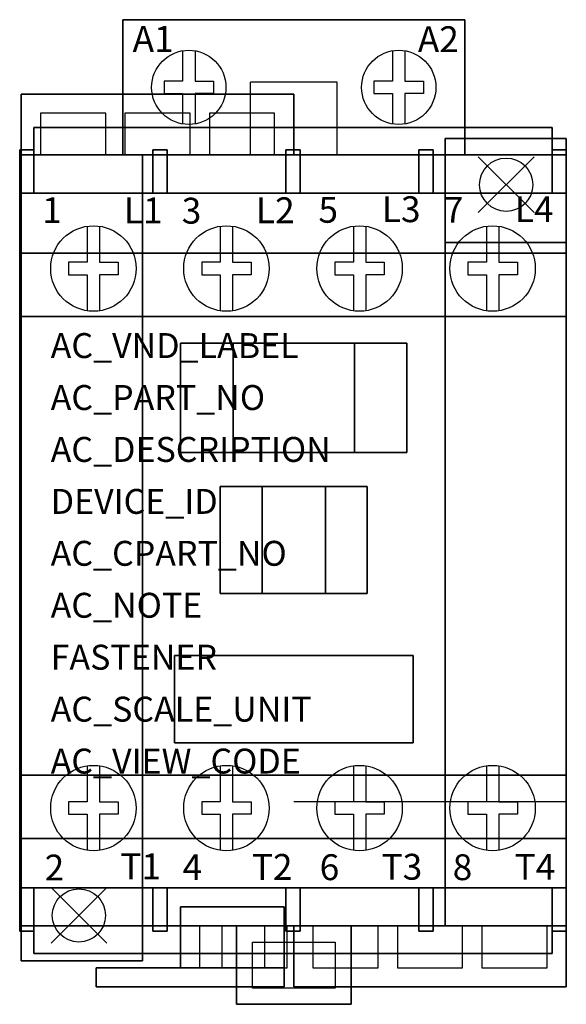
# Model space of a CAD drawing. Extents: x 0 to 1.77, y -2.22 to 0.96.
import ezdxf

# ---------------------------------------------------------------- set-up
doc = ezdxf.new("R2010")
doc.units = 0
doc.header["$MEASUREMENT"] = 0
doc.header["$PDMODE"] = 3
doc.header["$PDSIZE"] = 0.09
doc.layers.get('0').update_dxf_attribs({"linetype": 'CONTINUOUS'})
doc.layers.add('ATTRIBUTES', color=7, linetype='CONTINUOUS')
doc.layers.add('DIMS-MTG-HOLES', color=1, linetype='CONTINUOUS')

msp = doc.modelspace()

# ---------------------------------------------------------------- linework, layer by layer
for p, q in [((0.7047, 0.9585, 3.1664), (0.3877, 0.9585, 3.1664)), ((0.3877, 0.9585, 3.3664), (0.3877, 0.9585, 3.1664)), ((0.7047, 0.9585, 3.3664), (0.3877, 0.9585, 3.3664)), ((0.7047, 0.9585, 3.3664), (0.7047, 0.9585, 3.1664)), ((1.0657, 0.9585, 3.3664), (1.0657, 0.9585, 3.1664)), ((1.0657, 0.9585, 3.3664), (1.3827, 0.9585, 3.3664)), ((1.0657, 0.9585, 3.1664), (1.3827, 0.9585, 3.1664)), ((1.3827, 0.9585, 3.3664), (1.3827, 0.9585, 3.1664)), ((0.7452, 0.5215, 3.5874), (0.7452, 0.7565, 3.5874)), ((1.0252, 0.7565, 3.5874), (0.7452, 0.7565, 3.5874)), ((1.0252, 0.5215, 3.5874), (1.0252, 0.7565, 3.5874)), ((0.0672, 0.5215, 0.8555), (0.2779, 0.5215, 0.8555)), ((0.3399, 0.5215, 0.8555), (0.5505, 0.5215, 0.8555)), ((0.6125, 0.5215, 0.8555), (0.8232, 0.5215, 0.8555)), ((0.0462, 0.3985, 4.1734), (0.4299, 0.3985, 4.1734)), ((0.4759, 0.3985, 4.1734), (0.8597, 0.3985, 4.1734)), ((0.9057, 0.3985, 4.1734), (1.2894, 0.3985, 4.1734)), ((1.3355, 0.3985, 4.1734), (1.7192, 0.3985, 4.1734)), ((1.7652, -0.6295, 0.517), (1.7652, -0.8515, 0.517)), ((1.7652, -0.6295, 0.517), (1.7652, -0.6295, 0.187)), ((0, -0.8065, 3.4059), (0, -0.6405, 3.4059)), ((0, -0.8065, 3.5959), (0, -0.6405, 3.5959)), ((1.7652, -0.8065, 3.4059), (1.7652, -0.6405, 3.4059)), ((1.7654, -0.8065, 3.4059), (1.7654, -0.6405, 3.4059)), ((1.7654, -0.8065, 3.5959), (1.7654, -0.6405, 3.5959)), ((1.7652, -0.8515, 0.517), (1.7652, -0.8515, 0.187)), ((1.7652, -1.5675), (0.8852, -1.5675)), ((1.7652, -1.5675, 0.187), (1.7652, -1.5675)), ((0.0462, -1.8455, 4.1734), (0.4299, -1.8455, 4.1734)), ((0.4759, -1.8455, 4.1734), (0.8597, -1.8455, 4.1734)), ((0.9057, -1.8455, 4.1734), (1.2894, -1.8455, 4.1734)), ((1.3355, -1.8455, 4.1734), (1.7192, -1.8455, 4.1734)), ((0.6529, -1.9685), (0.8636, -1.9685)), ((0.6529, -1.9685, 0.187), (0.8636, -1.9685, 0.187)), ((1.1579, -1.9685, 0.8555), (0.9472, -1.9685, 0.8555)), ((1.4305, -1.9685, 0.8555), (1.2199, -1.9685, 0.8555)), ((1.7032, -1.9685, 0.8555), (1.4925, -1.9685, 0.8555))]:
    msp.add_line(p, q)
at = {"extrusion": (-1, 0, 0)}
for p, q in [((0.0002, 0.3985, 4.6094), (0.0002, 0.3985, 3.5874)), ((0.0002, 0.3985, 4.6094), (0.0002, -1.8455, 4.6094)), ((0.0002, -1.8455, 4.6094), (0.0002, -1.8455, 3.5874))]:
    msp.add_line(p, q, dxfattribs=at)
for points, elevation in [([(0.5262, 0.8583), (0.5262, 0.76), (0.4662, 0.76), (0.4662, 0.72), (0.5262, 0.72), (0.5262, 0.6217)], 3.5874), ([(0.5662, 0.8583), (0.5662, 0.76), (0.6262, 0.76), (0.6262, 0.72), (0.5662, 0.72), (0.5662, 0.6217)], 3.5874), ([(1.2042, 0.8583), (1.2042, 0.76), (1.1442, 0.76), (1.1442, 0.72), (1.2042, 0.72), (1.2042, 0.6217)], 3.5874), ([(1.2442, 0.8583), (1.2442, 0.76), (1.3042, 0.76), (1.3042, 0.72), (1.2442, 0.72), (1.2442, 0.6217)], 3.5874), ([(0.0002, -1.8455), (0.0002, 0.3985)], 3.5874), ([(0.2181, 0.2915), (0.2181, 0.1749), (0.1581, 0.1749), (0.1581, 0.1349), (0.2181, 0.1349), (0.2181, 0.0184)], 4.6094), ([(0.2581, 0.2915), (0.2581, 0.1749), (0.3181, 0.1749), (0.3181, 0.1349), (0.2581, 0.1349), (0.2581, 0.0184)], 4.6094), ([(0.6478, 0.2915), (0.6478, 0.1749), (0.5878, 0.1749), (0.5878, 0.1349), (0.6478, 0.1349), (0.6478, 0.0184)], 4.6094), ([(0.6878, 0.2915), (0.6878, 0.1749), (0.7478, 0.1749), (0.7478, 0.1349), (0.6878, 0.1349), (0.6878, 0.0184)], 4.6094), ([(1.0776, 0.2915), (1.0776, 0.1749), (1.0176, 0.1749), (1.0176, 0.1349), (1.0776, 0.1349), (1.0776, 0.0184)], 4.6094), ([(1.1176, 0.2915), (1.1176, 0.1749), (1.1776, 0.1749), (1.1776, 0.1349), (1.1176, 0.1349), (1.1176, 0.0184)], 4.6094), ([(1.5073, 0.2915), (1.5073, 0.1749), (1.4473, 0.1749), (1.4473, 0.1349), (1.5073, 0.1349), (1.5073, 0.0184)], 4.6094), ([(1.5473, 0.2915), (1.5473, 0.1749), (1.6073, 0.1749), (1.6073, 0.1349), (1.5473, 0.1349), (1.5473, 0.0184)], 4.6094), ([(0.2181, -1.4513), (0.2181, -1.5679), (0.1581, -1.5679), (0.1581, -1.6079), (0.2181, -1.6079), (0.2181, -1.7244)], 4.6094), ([(0.2581, -1.4513), (0.2581, -1.5679), (0.3181, -1.5679), (0.3181, -1.6079), (0.2581, -1.6079), (0.2581, -1.7244)], 4.6094), ([(0.6478, -1.4513), (0.6478, -1.5679), (0.5878, -1.5679), (0.5878, -1.6079), (0.6478, -1.6079), (0.6478, -1.7244)], 4.6094), ([(0.6878, -1.4513), (0.6878, -1.5679), (0.7478, -1.5679), (0.7478, -1.6079), (0.6878, -1.6079), (0.6878, -1.7244)], 4.6094), ([(1.0776, -1.4513), (1.0776, -1.5679), (1.0176, -1.5679), (1.0176, -1.6079), (1.0776, -1.6079), (1.0776, -1.7244)], 4.6094), ([(1.1176, -1.4513), (1.1176, -1.5679), (1.1776, -1.5679), (1.1776, -1.6079), (1.1176, -1.6079), (1.1176, -1.7244)], 4.6094), ([(1.5073, -1.4513), (1.5073, -1.5679), (1.4473, -1.5679), (1.4473, -1.6079), (1.5073, -1.6079), (1.5073, -1.7244)], 4.6094), ([(1.5473, -1.4513), (1.5473, -1.5679), (1.6073, -1.5679), (1.6073, -1.6079), (1.5473, -1.6079), (1.5473, -1.7244)], 4.6094)]:
    msp.add_lwpolyline(points, dxfattribs=dict(elevation=elevation))
for elevation in [3.5894, 2.9154]:
    msp.add_lwpolyline([(0.7517, -2.0205), (1.0187, -2.0205), (1.0187, -2.1695), (0.7517, -2.1695)], close=True, dxfattribs=dict(elevation=elevation))
for points in [[(0.2779, 0.5215, 0.8555), (0.2779, 0.6565, 0.8555), (0.0672, 0.6565, 0.8555), (0.0672, 0.5215, 0.8555)], [(0.2779, 0.5215, 1.0425), (0.2779, 0.6565, 1.0425), (0.0672, 0.6565, 1.0425), (0.0672, 0.5215, 1.0425)], [(0.5505, 0.5215, 1.0425), (0.5505, 0.6565, 1.0425), (0.3399, 0.6565, 1.0425), (0.3399, 0.5215, 1.0425)], [(0.5505, 0.5215, 0.8555), (0.5505, 0.6565, 0.8555), (0.3399, 0.6565, 0.8555), (0.3399, 0.5215, 0.8555)], [(0.8232, 0.5215, 0.8555), (0.8232, 0.6565, 0.8555), (0.6125, 0.6565, 0.8555), (0.6125, 0.5215, 0.8555)], [(0.8232, 0.5215, 1.0425), (0.8232, 0.6565, 1.0425), (0.6125, 0.6565, 1.0425), (0.6125, 0.5215, 1.0425)], [(0.0052, 0.0265, 0.187), (0.0052, 0.0265, 1.057), (0.0052, -0.1285, 1.057), (0.0052, -0.1285, 0.187)], [(1.7652, 0.0265, 0.187), (1.7652, 0.0265, 1.057), (1.7652, -0.1285, 1.057), (1.7652, -0.1285, 0.187)], [(0, -0.6405, 3.1194), (0, -0.6405, 3.6924), (0, -0.8065, 3.6924), (0, -0.8065, 3.1194), (0, -0.6405, 3.1194)], [(1.7654, -0.6405, 3.1194), (1.7654, -0.6405, 3.6924), (1.7654, -0.8065, 3.6924), (1.7654, -0.8065, 3.1194), (1.7654, -0.6405, 3.1194)], [(0.0052, -1.3525, 0.187), (0.0052, -1.3525, 1.057), (0.0052, -1.5075, 1.057), (0.0052, -1.5075, 0.187)], [(1.7652, -1.3525, 0.187), (1.7652, -1.3525, 1.057), (1.7652, -1.5075, 1.057), (1.7652, -1.5075, 0.187)], [(0.5811, -1.9685, 0.187), (0.5811, -2.1035, 0.187), (0.7918, -2.1035, 0.187), (0.7918, -1.9685, 0.187)], [(0.6529, -1.9685, 0), (0.6529, -2.1035, 0), (0.8636, -2.1035, 0), (0.8636, -1.9685, 0)], [(0.9472, -1.9685, 1.0425), (0.9472, -2.1035, 1.0425), (1.1579, -2.1035, 1.0425), (1.1579, -1.9685, 1.0425)], [(0.9472, -1.9685, 0.8555), (0.9472, -2.1035, 0.8555), (1.1579, -2.1035, 0.8555), (1.1579, -1.9685, 0.8555)], [(1.2199, -1.9685, 1.0425), (1.2199, -2.1035, 1.0425), (1.4305, -2.1035, 1.0425), (1.4305, -1.9685, 1.0425)], [(1.2199, -1.9685, 0.8555), (1.2199, -2.1035, 0.8555), (1.4305, -2.1035, 0.8555), (1.4305, -1.9685, 0.8555)], [(1.4925, -1.9685, 1.0425), (1.4925, -2.1035, 1.0425), (1.7032, -2.1035, 1.0425), (1.7032, -1.9685, 1.0425)], [(1.4925, -1.9685, 0.8555), (1.4925, -2.1035, 0.8555), (1.7032, -2.1035, 0.8555), (1.7032, -1.9685, 0.8555)]]:
    msp.add_polyline3d(points)
at = {"linetype": 'Continuous'}
for points in [[(0.0002, -1.8455, 3.5874), (0.0002, 0.3985, 3.5874)], [(0.0002, 0.3985, 3.5874), (1.7652, 0.3985, 3.5874)], [(0.0002, 0.3985, 3.5874), (1.7652, 0.3985, 3.5874)], [(0.0002, 0.3985, 4.6094), (0.0002, 0.3985, 3.5874)], [(1.7652, 0.3985, 4.6094), (0.0002, 0.3985, 4.6094)], [(1.7652, 0.3985, 3.5874), (1.7652, -1.8455, 3.5874)], [(1.7652, 0.3985, 4.6094), (1.7652, 0.3985, 3.5874)], [(1.7652, 0.3985, 3.5874), (1.7652, -1.8455, 3.5874)], [(1.7652, 0.3985, 4.6094), (1.7652, 0.3985, 3.5874)], [(1.7652, -1.8455, 4.6094), (1.7652, 0.3985, 4.6094)], [(1.7652, -1.8455, 3.5874), (0.0002, -1.8455, 3.5874)], [(0.0002, -1.8455, 4.6094), (0.0002, -1.8455, 3.5874)], [(1.7652, -1.8455, 3.5874), (0.0002, -1.8455, 3.5874)], [(0.0002, -1.8455, 4.6094), (1.7652, -1.8455, 4.6094)], [(1.7652, -1.8455, 4.6094), (1.7652, -1.8455, 3.5874)], [(1.7652, -1.8455, 4.6094), (1.7652, -1.8455, 3.5874)]]:
    msp.add_polyline3d(points, dxfattribs=at)
for centre, radius in [((0.5462, 0.74, 3.5874), 0.12), ((1.2242, 0.74, 3.5874), 0.12), ((1.5712, 0.4255, 0.316), 0.086), ((1.5712, 0.4255), 0.086), ((0.2381, 0.1549, 4.6094), 0.138), ((0.6678, 0.1549, 4.6094), 0.138), ((1.0976, 0.1549, 4.6094), 0.138), ((1.5273, 0.1549, 4.6094), 0.138), ((0.2381, -1.5879, 4.6094), 0.138), ((0.6678, -1.5879, 4.6094), 0.138), ((1.0976, -1.5879, 4.6094), 0.138), ((1.5273, -1.5879, 4.6094), 0.138), ((0.1912, -1.9345, 0.316), 0.086), ((0.1912, -1.9345), 0.086)]:
    msp.add_circle(centre, radius)
for points in [[(0.0002, -1.8455, 3.5874), (0.0002, -1.8455, 3.5874), (0.0002, -1.8455, 3.5874), (0.0002, 0.3985, 3.5874)], [(0.0002, 0.3985, 3.5874), (0.0002, -1.8455, 3.5874), (1.7652, -1.8455, 3.5874), (1.7652, 0.3985, 3.5874)], [(1.7652, 0.3985, 4.6094), (1.7652, -1.8455, 4.6094), (0.0002, -1.8455, 4.6094), (0.0002, 0.3985, 4.6094)], [(1.7652, 0.3985, 4.6094), (1.7652, 0.3985, 4.6094), (0.0002, 0.3985, 4.6094)], [(1.7652, -1.8455, 3.5874), (1.7652, -1.8455, 3.5874), (0.0002, -1.8455, 3.5874)]]:
    msp.add_3dface(points)
at = {"layer": 'DIMS-MTG-HOLES'}
for p in [(1.5712, 0.4255), (0.1912, -1.9345)]:
    msp.add_point(p, dxfattribs=at)

# ---------------------------------------------------------------- texts
for s, height, p in [('A1', 0.08347, (0.3648, 0.8546, 3.5874)), ('A2', 0.08347, (1.2858, 0.8537, 3.5874)), ('1', 0.0835, (0.0726, 0.3016, 4.6094)), ('L1', 0.08347, (0.3364, 0.3008, 4.6094)), ('3', 0.0835, (0.5234, 0.2999, 4.6094)), ('L2', 0.08347, (0.763, 0.3013, 4.6094)), ('5', 0.0835, (0.9649, 0.3027, 4.6094)), ('L3', 0.08347, (1.1696, 0.3047, 4.6094)), ('7', 0.0835, (1.3701, 0.3027, 4.6094)), ('L4', 0.08347, (1.5993, 0.3047, 4.6094)), ('2', 0.0835, (0.0806, -1.8216, 4.6094)), ('T1', 0.08347, (0.325, -1.8175, 4.6094)), ('4', 0.0835, (0.526, -1.8204, 4.6094)), ('T2', 0.08347, (0.7497, -1.8196, 4.6094)), ('6', 0.0835, (0.9688, -1.8204, 4.6094)), ('T3', 0.08347, (1.1687, -1.819, 4.6094)), ('8', 0.0835, (1.3985, -1.8204, 4.6094)), ('T4', 0.08347, (1.5985, -1.819, 4.6094))]:
    msp.add_text(s, height=height).set_placement(p)
at = {"layer": 'ATTRIBUTES', "flags": 1}
for tag, p, s, height in [('AC_VND_LABEL', (0.1001, -0.1342), 'SPRECHER+SCHUH', 0.08052), ('AC_PART_NO', (0.1001, -0.302), 'CA7-09C, -12C, -16C, 23C-M_', 0.08052), ('AC_DESCRIPTION', (0.1001, -0.4697), 'IEC DC CONTACTOR; 23A; 4 Pole', 0.08052), ('DEVICE_ID', (0.1001, -0.6375), '', 0.0805), ('AC_CPART_NO', (0.1001, -0.8052), '', 0.0805), ('AC_NOTE', (0.1001, -0.973), '', 0.0805), ('FASTENER', (0.1001, -1.1407), '', 0.0805), ('AC_SCALE_UNIT', (0.1001, -1.3085), 'INCH', 0.08052), ('AC_VIEW_CODE', (0.1001, -1.4762), '0', 0.0805)]:
    msp.add_attdef(tag, p, s, height=height, dxfattribs=at)

# ---------------------------------------------------------------- meshes
mesh = msp.add_polymesh((6, 3))
for k, corner in enumerate([(0.3327, 0.9585, 3.5874), (0.3327, 0.9585, 2.9134), (0.3327, 0.9585, 2.9134), (1.4377, 0.9585, 3.5874), (1.4377, 0.9585, 2.9134), (1.4377, 0.9585, 2.9134), (1.4377, 0.5215, 3.5874), (1.4377, 0.5215, 2.9134), (1.4377, 0.9585, 2.9134), (0.3327, 0.5215, 3.5874), (0.3327, 0.5215, 2.9134), (0.3327, 0.9585, 2.9134), (0.3327, 0.5215, 3.5874), (0.3327, 0.5215, 3.5874), (0.3327, 0.9585, 3.5874), (1.4377, 0.5215, 3.5874), (1.4377, 0.5215, 3.5874), (1.4377, 0.9585, 3.5874)]):
    mesh.set_mesh_vertex(divmod(k, 3), corner)
mesh = msp.add_polymesh((6, 3))
for k, corner in enumerate([(0.0052, 0.7185, 1.0425), (0.0052, 0.7185, 0.8555), (0.0052, 0.7185, 0.8555), (0.8852, 0.7185, 1.0425), (0.8852, 0.7185, 0.8555), (0.8852, 0.7185, 0.8555), (0.8852, 0.5215, 1.0425), (0.8852, 0.5215, 0.8555), (0.8852, 0.7185, 0.8555), (0.0052, 0.5215, 1.0425), (0.0052, 0.5215, 0.8555), (0.0052, 0.7185, 0.8555), (0.0052, 0.5215, 1.0425), (0.0052, 0.5215, 1.0425), (0.0052, 0.7185, 1.0425), (0.8852, 0.5215, 1.0425), (0.8852, 0.5215, 1.0425), (0.8852, 0.7185, 1.0425)]):
    mesh.set_mesh_vertex(divmod(k, 3), corner)
mesh = msp.add_polymesh((6, 3))
for k, corner in enumerate([(1.7192, 0.6105, 3.8464), (1.7192, 0.6105, 3.5874), (1.7192, 0.6105, 3.5874), (0.0462, 0.6105, 3.8464), (0.0462, 0.6105, 3.5874), (0.0462, 0.6105, 3.5874), (0.0462, 0.3985, 3.8464), (0.0462, 0.3985, 3.5874), (0.0462, 0.6105, 3.5874), (1.7192, 0.3985, 3.8464), (1.7192, 0.3985, 3.5874), (1.7192, 0.6105, 3.5874), (1.7192, 0.3985, 3.8464), (1.7192, 0.3985, 3.8464), (1.7192, 0.6105, 3.8464), (0.0462, 0.3985, 3.8464), (0.0462, 0.3985, 3.8464), (0.0462, 0.6105, 3.8464)]):
    mesh.set_mesh_vertex(divmod(k, 3), corner)
mesh = msp.add_polymesh((6, 3))
for k, corner in enumerate([(1.7652, 0.2385, 0.316), (1.7652, 0.2385), (1.7652, 0.2385), (1.3742, 0.2385, 0.316), (1.3742, 0.2385), (1.3742, 0.2385), (1.3742, 0.5745, 0.316), (1.3742, 0.5745), (1.3742, 0.2385), (1.7652, 0.5745, 0.316), (1.7652, 0.5745), (1.7652, 0.2385), (1.7652, 0.5745, 0.316), (1.7652, 0.5745, 0.316), (1.7652, 0.2385, 0.316), (1.3742, 0.5745, 0.316), (1.3742, 0.5745, 0.316), (1.3742, 0.2385, 0.316)]):
    mesh.set_mesh_vertex(divmod(k, 3), corner)
mesh = msp.add_polymesh((6, 3))
for k, corner in enumerate([(0.0462, 0.5385, 4.4564), (0.0462, 0.5385, 3.5874), (0.0462, 0.5385, 3.5874), (0.0002, 0.5385, 4.4564), (0.0002, 0.5385, 3.5874), (0.0002, 0.5385, 3.5874), (0.0002, 0.3985, 4.4564), (0.0002, 0.3985, 3.5874), (0.0002, 0.5385, 3.5874), (0.0462, 0.3985, 4.4564), (0.0462, 0.3985, 3.5874), (0.0462, 0.5385, 3.5874), (0.0462, 0.3985, 4.4564), (0.0462, 0.3985, 4.4564), (0.0462, 0.5385, 4.4564), (0.0002, 0.3985, 4.4564), (0.0002, 0.3985, 4.4564), (0.0002, 0.5385, 4.4564)]):
    mesh.set_mesh_vertex(divmod(k, 3), corner)
mesh = msp.add_polymesh((6, 3))
for k, corner in enumerate([(1.7652, -1.9685, 3.5874), (1.7652, -1.9685, 1.318), (1.7652, -1.9685, 1.318), (0.0002, -1.9685, 3.5874), (0.0002, -1.9685, 1.318), (0.0002, -1.9685, 1.318), (0.0002, 0.5215, 3.5874), (0.0002, 0.5215, 1.318), (0.0002, -1.9685, 1.318), (1.7652, 0.5215, 3.5874), (1.7652, 0.5215, 1.318), (1.7652, -1.9685, 1.318), (1.7652, 0.5215, 3.5874), (1.7652, 0.5215, 3.5874), (1.7652, -1.9685, 3.5874), (0.0002, 0.5215, 3.5874), (0.0002, 0.5215, 3.5874), (0.0002, -1.9685, 3.5874)]):
    mesh.set_mesh_vertex(divmod(k, 3), corner)
mesh = msp.add_polymesh((6, 3))
for k, corner in enumerate([(0.3962, -1.6855, 1.318), (0.3962, -1.6855, 0.187), (0.3962, -1.6855, 0.187), (0.0052, -1.6855, 1.318), (0.0052, -1.6855, 0.187), (0.0052, -1.6855, 0.187), (0.0052, 0.5215, 1.318), (0.0052, 0.5215, 0.187), (0.0052, -1.6855, 0.187), (0.3962, 0.5215, 1.318), (0.3962, 0.5215, 0.187), (0.3962, -1.6855, 0.187), (0.3962, 0.5215, 1.318), (0.3962, 0.5215, 1.318), (0.3962, -1.6855, 1.318), (0.0052, 0.5215, 1.318), (0.0052, 0.5215, 1.318), (0.0052, -1.6855, 1.318)]):
    mesh.set_mesh_vertex(divmod(k, 3), corner)
mesh = msp.add_polymesh((6, 3))
for k, corner in enumerate([(1.3742, -1.9685, 1.318), (1.3742, -1.9685, 0.187), (1.3742, -1.9685, 0.187), (0.3962, -1.9685, 1.318), (0.3962, -1.9685, 0.187), (0.3962, -1.9685, 0.187), (0.3962, 0.5215, 1.318), (0.3962, 0.5215, 0.187), (0.3962, -1.9685, 0.187), (1.3742, 0.5215, 1.318), (1.3742, 0.5215, 0.187), (1.3742, -1.9685, 0.187), (1.3742, 0.5215, 1.318), (1.3742, 0.5215, 1.318), (1.3742, -1.9685, 1.318), (0.3962, 0.5215, 1.318), (0.3962, 0.5215, 1.318), (0.3962, -1.9685, 1.318)]):
    mesh.set_mesh_vertex(divmod(k, 3), corner)
mesh = msp.add_polymesh((6, 3))
for k, corner in enumerate([(0.4299, 0.5385, 4.4564), (0.4299, 0.5385, 3.8464), (0.4299, 0.5385, 3.8464), (0.4759, 0.5385, 4.4564), (0.4759, 0.5385, 3.8464), (0.4759, 0.5385, 3.8464), (0.4759, 0.3985, 4.4564), (0.4759, 0.3985, 3.8464), (0.4759, 0.5385, 3.8464), (0.4299, 0.3985, 4.4564), (0.4299, 0.3985, 3.8464), (0.4299, 0.5385, 3.8464), (0.4299, 0.3985, 4.4564), (0.4299, 0.3985, 4.4564), (0.4299, 0.5385, 4.4564), (0.4759, 0.3985, 4.4564), (0.4759, 0.3985, 4.4564), (0.4759, 0.5385, 4.4564)]):
    mesh.set_mesh_vertex(divmod(k, 3), corner)
mesh = msp.add_polymesh((6, 3))
for k, corner in enumerate([(0.9057, 0.5385, 4.4564), (0.9057, 0.5385, 3.8464), (0.9057, 0.5385, 3.8464), (0.8597, 0.5385, 4.4564), (0.8597, 0.5385, 3.8464), (0.8597, 0.5385, 3.8464), (0.8597, 0.3985, 4.4564), (0.8597, 0.3985, 3.8464), (0.8597, 0.5385, 3.8464), (0.9057, 0.3985, 4.4564), (0.9057, 0.3985, 3.8464), (0.9057, 0.5385, 3.8464), (0.9057, 0.3985, 4.4564), (0.9057, 0.3985, 4.4564), (0.9057, 0.5385, 4.4564), (0.8597, 0.3985, 4.4564), (0.8597, 0.3985, 4.4564), (0.8597, 0.5385, 4.4564)]):
    mesh.set_mesh_vertex(divmod(k, 3), corner)
mesh = msp.add_polymesh((6, 3))
for k, corner in enumerate([(1.3355, 0.5385, 4.4564), (1.3355, 0.5385, 3.8464), (1.3355, 0.5385, 3.8464), (1.2894, 0.5385, 4.4564), (1.2894, 0.5385, 3.8464), (1.2894, 0.5385, 3.8464), (1.2894, 0.3985, 4.4564), (1.2894, 0.3985, 3.8464), (1.2894, 0.5385, 3.8464), (1.3355, 0.3985, 4.4564), (1.3355, 0.3985, 3.8464), (1.3355, 0.5385, 3.8464), (1.3355, 0.3985, 4.4564), (1.3355, 0.3985, 4.4564), (1.3355, 0.5385, 4.4564), (1.2894, 0.3985, 4.4564), (1.2894, 0.3985, 4.4564), (1.2894, 0.5385, 4.4564)]):
    mesh.set_mesh_vertex(divmod(k, 3), corner)
mesh = msp.add_polymesh((6, 3))
for k, corner in enumerate([(1.7652, 0.5385, 4.4564), (1.7652, 0.5385, 3.5874), (1.7652, 0.5385, 3.5874), (1.7192, 0.5385, 4.4564), (1.7192, 0.5385, 3.5874), (1.7192, 0.5385, 3.5874), (1.7192, 0.3985, 4.4564), (1.7192, 0.3985, 3.5874), (1.7192, 0.5385, 3.5874), (1.7652, 0.3985, 4.4564), (1.7652, 0.3985, 3.5874), (1.7652, 0.5385, 3.5874), (1.7652, 0.3985, 4.4564), (1.7652, 0.3985, 4.4564), (1.7652, 0.5385, 4.4564), (1.7192, 0.3985, 4.4564), (1.7192, 0.3985, 4.4564), (1.7192, 0.5385, 4.4564)]):
    mesh.set_mesh_vertex(divmod(k, 3), corner)
mesh = msp.add_polymesh((6, 3))
for k, corner in enumerate([(1.7652, -1.8455, 4.6094), (1.7652, -1.8455, 3.5874), (1.7652, -1.8455, 3.5874), (0.0002, -1.8455, 4.6094), (0.0002, -1.8455, 3.5874), (0.0002, -1.8455, 3.5874), (0.0002, 0.3985, 4.6094), (0.0002, 0.3985, 3.5874), (0.0002, -1.8455, 3.5874), (1.7652, 0.3985, 4.6094), (1.7652, 0.3985, 3.5874), (1.7652, -1.8455, 3.5874), (1.7652, 0.3985, 4.6094), (1.7652, 0.3985, 4.6094), (1.7652, -1.8455, 4.6094), (0.0002, 0.3985, 4.6094), (0.0002, 0.3985, 4.6094), (0.0002, -1.8455, 4.6094)]):
    mesh.set_mesh_vertex(divmod(k, 3), corner)
mesh = msp.add_polymesh((6, 3))
for k, corner in enumerate([(1.7652, -1.9685, 1.318), (1.7652, -1.9685, 0.187), (1.7652, -1.9685, 0.187), (1.3742, -1.9685, 1.318), (1.3742, -1.9685, 0.187), (1.3742, -1.9685, 0.187), (1.3742, 0.2385, 1.318), (1.3742, 0.2385, 0.187), (1.3742, -1.9685, 0.187), (1.7652, 0.2385, 1.318), (1.7652, 0.2385, 0.187), (1.7652, -1.9685, 0.187), (1.7652, 0.2385, 1.318), (1.7652, 0.2385, 1.318), (1.7652, -1.9685, 1.318), (1.3742, 0.2385, 1.318), (1.3742, 0.2385, 1.318), (1.3742, -1.9685, 1.318)]):
    mesh.set_mesh_vertex(divmod(k, 3), corner)
mesh = msp.add_polymesh((6, 3))
for k, corner in enumerate([(1.7652, 0.2045, 0.187), (1.7652, 0.2045), (1.7652, 0.2045), (0.0052, 0.2045, 0.187), (0.0052, 0.2045), (0.0052, 0.2045), (0.0052, 0, 0.187), (0.0052, 0), (0.0052, 0.2045), (1.7652, 0, 0.187), (1.7652, 0), (1.7652, 0.2045), (1.7652, 0, 0.187), (1.7652, 0, 0.187), (1.7652, 0.2045, 0.187), (0.0052, 0, 0.187), (0.0052, 0, 0.187), (0.0052, 0.2045, 0.187)]):
    mesh.set_mesh_vertex(divmod(k, 3), corner)
mesh = msp.add_polymesh((6, 3))
for k, corner in enumerate([(1.2507, -0.4395, 4.6434), (1.2507, -0.4395, 4.6094), (1.2507, -0.4395, 4.6094), (0.5197, -0.4395, 4.6434), (0.5197, -0.4395, 4.6094), (0.5197, -0.4395, 4.6094), (0.5197, -0.0865, 4.6434), (0.5197, -0.0865, 4.6094), (0.5197, -0.4395, 4.6094), (1.2507, -0.0865, 4.6434), (1.2507, -0.0865, 4.6094), (1.2507, -0.4395, 4.6094), (1.2507, -0.0865, 4.6434), (1.2507, -0.0865, 4.6434), (1.2507, -0.4395, 4.6434), (0.5197, -0.0865, 4.6434), (0.5197, -0.0865, 4.6434), (0.5197, -0.4395, 4.6434)]):
    mesh.set_mesh_vertex(divmod(k, 3), corner)
mesh = msp.add_polymesh((6, 3))
for k, corner in enumerate([(0.6892, -0.4395, 4.8204), (0.6892, -0.4395, 4.6434), (0.6892, -0.4395, 4.6434), (0.5197, -0.4395, 4.8204), (0.5197, -0.4395, 4.6434), (0.5197, -0.4395, 4.6434), (0.5197, -0.0865, 4.8204), (0.5197, -0.0865, 4.6434), (0.5197, -0.4395, 4.6434), (0.6892, -0.0865, 4.8204), (0.6892, -0.0865, 4.6434), (0.6892, -0.4395, 4.6434), (0.6892, -0.0865, 4.8204), (0.6892, -0.0865, 4.8204), (0.6892, -0.4395, 4.8204), (0.5197, -0.0865, 4.8204), (0.5197, -0.0865, 4.8204), (0.5197, -0.4395, 4.8204)]):
    mesh.set_mesh_vertex(divmod(k, 3), corner)
mesh = msp.add_polymesh((6, 3))
for k, corner in enumerate([(1.2507, -0.4395, 4.8204), (1.2507, -0.4395, 4.6434), (1.2507, -0.4395, 4.6434), (1.0812, -0.4395, 4.8204), (1.0812, -0.4395, 4.6434), (1.0812, -0.4395, 4.6434), (1.0812, -0.0865, 4.8204), (1.0812, -0.0865, 4.6434), (1.0812, -0.4395, 4.6434), (1.2507, -0.0865, 4.8204), (1.2507, -0.0865, 4.6434), (1.2507, -0.4395, 4.6434), (1.2507, -0.0865, 4.8204), (1.2507, -0.0865, 4.8204), (1.2507, -0.4395, 4.8204), (1.0812, -0.0865, 4.8204), (1.0812, -0.0865, 4.8204), (1.0812, -0.4395, 4.8204)]):
    mesh.set_mesh_vertex(divmod(k, 3), corner)
mesh = msp.add_polymesh((6, 3))
for k, corner in enumerate([(0.7827, -0.8945, 4.8594), (0.7827, -0.8945, 4.6434), (0.7827, -0.8945, 4.6434), (0.6477, -0.8945, 4.8594), (0.6477, -0.8945, 4.6434), (0.6477, -0.8945, 4.6434), (0.6477, -0.5495, 4.8594), (0.6477, -0.5495, 4.6434), (0.6477, -0.8945, 4.6434), (0.7827, -0.5495, 4.8594), (0.7827, -0.5495, 4.6434), (0.7827, -0.8945, 4.6434), (0.7827, -0.5495, 4.8594), (0.7827, -0.5495, 4.8594), (0.7827, -0.8945, 4.8594), (0.6477, -0.5495, 4.8594), (0.6477, -0.5495, 4.8594), (0.6477, -0.8945, 4.8594)]):
    mesh.set_mesh_vertex(divmod(k, 3), corner)
mesh = msp.add_polymesh((6, 3))
for k, corner in enumerate([(1.1227, -0.8945, 4.6434), (1.1227, -0.8945, 4.6094), (1.1227, -0.8945, 4.6094), (0.6477, -0.8945, 4.6434), (0.6477, -0.8945, 4.6094), (0.6477, -0.8945, 4.6094), (0.6477, -0.5495, 4.6434), (0.6477, -0.5495, 4.6094), (0.6477, -0.8945, 4.6094), (1.1227, -0.5495, 4.6434), (1.1227, -0.5495, 4.6094), (1.1227, -0.8945, 4.6094), (1.1227, -0.5495, 4.6434), (1.1227, -0.5495, 4.6434), (1.1227, -0.8945, 4.6434), (0.6477, -0.5495, 4.6434), (0.6477, -0.5495, 4.6434), (0.6477, -0.8945, 4.6434)]):
    mesh.set_mesh_vertex(divmod(k, 3), corner)
mesh = msp.add_polymesh((6, 3))
for k, corner in enumerate([(1.1227, -0.8945, 4.8594), (1.1227, -0.8945, 4.6434), (1.1227, -0.8945, 4.6434), (0.9877, -0.8945, 4.8594), (0.9877, -0.8945, 4.6434), (0.9877, -0.8945, 4.6434), (0.9877, -0.5495, 4.8594), (0.9877, -0.5495, 4.6434), (0.9877, -0.8945, 4.6434), (1.1227, -0.5495, 4.8594), (1.1227, -0.5495, 4.6434), (1.1227, -0.8945, 4.6434), (1.1227, -0.5495, 4.8594), (1.1227, -0.5495, 4.8594), (1.1227, -0.8945, 4.8594), (0.9877, -0.5495, 4.8594), (0.9877, -0.5495, 4.8594), (0.9877, -0.8945, 4.8594)]):
    mesh.set_mesh_vertex(divmod(k, 3), corner)
mesh = msp.add_polymesh((6, 3))
for k, corner in enumerate([(1.2707, -1.3765, 4.8094), (1.2707, -1.3765, 4.6094), (1.2707, -1.3765, 4.6094), (0.4997, -1.3765, 4.8094), (0.4997, -1.3765, 4.6094), (0.4997, -1.3765, 4.6094), (0.4997, -1.0945, 4.8094), (0.4997, -1.0945, 4.6094), (0.4997, -1.3765, 4.6094), (1.2707, -1.0945, 4.8094), (1.2707, -1.0945, 4.6094), (1.2707, -1.3765, 4.6094), (1.2707, -1.0945, 4.8094), (1.2707, -1.0945, 4.8094), (1.2707, -1.3765, 4.8094), (0.4997, -1.0945, 4.8094), (0.4997, -1.0945, 4.8094), (0.4997, -1.3765, 4.8094)]):
    mesh.set_mesh_vertex(divmod(k, 3), corner)
mesh = msp.add_polymesh((6, 3))
for k, corner in enumerate([(1.7652, -1.6855, 0.187), (1.7652, -1.6855), (1.7652, -1.6855), (0.0052, -1.6855, 0.187), (0.0052, -1.6855), (0.0052, -1.6855), (0.0052, -1.481, 0.187), (0.0052, -1.481), (0.0052, -1.6855), (1.7652, -1.481, 0.187), (1.7652, -1.481), (1.7652, -1.6855), (1.7652, -1.481, 0.187), (1.7652, -1.481, 0.187), (1.7652, -1.6855, 0.187), (0.0052, -1.481, 0.187), (0.0052, -1.481, 0.187), (0.0052, -1.6855, 0.187)]):
    mesh.set_mesh_vertex(divmod(k, 3), corner)
mesh = msp.add_polymesh((6, 3))
for k, corner in enumerate([(0.3962, -2.0815, 0.316), (0.3962, -2.0815), (0.3962, -2.0815), (0.0052, -2.0815, 0.316), (0.0052, -2.0815), (0.0052, -2.0815), (0.0052, -1.6855, 0.316), (0.0052, -1.6855), (0.0052, -2.0815), (0.3962, -1.6855, 0.316), (0.3962, -1.6855), (0.3962, -2.0815), (0.3962, -1.6855, 0.316), (0.3962, -1.6855, 0.316), (0.3962, -2.0815, 0.316), (0.0052, -1.6855, 0.316), (0.0052, -1.6855, 0.316), (0.0052, -2.0815, 0.316)]):
    mesh.set_mesh_vertex(divmod(k, 3), corner)
mesh = msp.add_polymesh((6, 3))
for k, corner in enumerate([(0.0462, -1.9855, 4.4564), (0.0462, -1.9855, 3.5874), (0.0462, -1.9855, 3.5874), (0.0002, -1.9855, 4.4564), (0.0002, -1.9855, 3.5874), (0.0002, -1.9855, 3.5874), (0.0002, -1.8455, 4.4564), (0.0002, -1.8455, 3.5874), (0.0002, -1.9855, 3.5874), (0.0462, -1.8455, 4.4564), (0.0462, -1.8455, 3.5874), (0.0462, -1.9855, 3.5874), (0.0462, -1.8455, 4.4564), (0.0462, -1.8455, 4.4564), (0.0462, -1.9855, 4.4564), (0.0002, -1.8455, 4.4564), (0.0002, -1.8455, 4.4564), (0.0002, -1.9855, 4.4564)]):
    mesh.set_mesh_vertex(divmod(k, 3), corner)
mesh = msp.add_polymesh((6, 3))
for k, corner in enumerate([(1.7192, -2.0575, 3.8464), (1.7192, -2.0575, 3.5874), (1.7192, -2.0575, 3.5874), (0.0462, -2.0575, 3.8464), (0.0462, -2.0575, 3.5874), (0.0462, -2.0575, 3.5874), (0.0462, -1.8455, 3.8464), (0.0462, -1.8455, 3.5874), (0.0462, -2.0575, 3.5874), (1.7192, -1.8455, 3.8464), (1.7192, -1.8455, 3.5874), (1.7192, -2.0575, 3.5874), (1.7192, -1.8455, 3.8464), (1.7192, -1.8455, 3.8464), (1.7192, -2.0575, 3.8464), (0.0462, -1.8455, 3.8464), (0.0462, -1.8455, 3.8464), (0.0462, -2.0575, 3.8464)]):
    mesh.set_mesh_vertex(divmod(k, 3), corner)
mesh = msp.add_polymesh((6, 3))
for k, corner in enumerate([(0.4299, -1.9855, 4.4564), (0.4299, -1.9855, 3.8464), (0.4299, -1.9855, 3.8464), (0.4759, -1.9855, 4.4564), (0.4759, -1.9855, 3.8464), (0.4759, -1.9855, 3.8464), (0.4759, -1.8455, 4.4564), (0.4759, -1.8455, 3.8464), (0.4759, -1.9855, 3.8464), (0.4299, -1.8455, 4.4564), (0.4299, -1.8455, 3.8464), (0.4299, -1.9855, 3.8464), (0.4299, -1.8455, 4.4564), (0.4299, -1.8455, 4.4564), (0.4299, -1.9855, 4.4564), (0.4759, -1.8455, 4.4564), (0.4759, -1.8455, 4.4564), (0.4759, -1.9855, 4.4564)]):
    mesh.set_mesh_vertex(divmod(k, 3), corner)
mesh = msp.add_polymesh((6, 3))
for k, corner in enumerate([(0.9057, -1.9855, 4.4564), (0.9057, -1.9855, 3.8464), (0.9057, -1.9855, 3.8464), (0.8597, -1.9855, 4.4564), (0.8597, -1.9855, 3.8464), (0.8597, -1.9855, 3.8464), (0.8597, -1.8455, 4.4564), (0.8597, -1.8455, 3.8464), (0.8597, -1.9855, 3.8464), (0.9057, -1.8455, 4.4564), (0.9057, -1.8455, 3.8464), (0.9057, -1.9855, 3.8464), (0.9057, -1.8455, 4.4564), (0.9057, -1.8455, 4.4564), (0.9057, -1.9855, 4.4564), (0.8597, -1.8455, 4.4564), (0.8597, -1.8455, 4.4564), (0.8597, -1.9855, 4.4564)]):
    mesh.set_mesh_vertex(divmod(k, 3), corner)
mesh = msp.add_polymesh((6, 3))
for k, corner in enumerate([(1.3355, -1.9855, 4.4564), (1.3355, -1.9855, 3.8464), (1.3355, -1.9855, 3.8464), (1.2894, -1.9855, 4.4564), (1.2894, -1.9855, 3.8464), (1.2894, -1.9855, 3.8464), (1.2894, -1.8455, 4.4564), (1.2894, -1.8455, 3.8464), (1.2894, -1.9855, 3.8464), (1.3355, -1.8455, 4.4564), (1.3355, -1.8455, 3.8464), (1.3355, -1.9855, 3.8464), (1.3355, -1.8455, 4.4564), (1.3355, -1.8455, 4.4564), (1.3355, -1.9855, 4.4564), (1.2894, -1.8455, 4.4564), (1.2894, -1.8455, 4.4564), (1.2894, -1.9855, 4.4564)]):
    mesh.set_mesh_vertex(divmod(k, 3), corner)
mesh = msp.add_polymesh((6, 3))
for k, corner in enumerate([(1.7652, -1.9855, 4.4564), (1.7652, -1.9855, 3.5874), (1.7652, -1.9855, 3.5874), (1.7192, -1.9855, 4.4564), (1.7192, -1.9855, 3.5874), (1.7192, -1.9855, 3.5874), (1.7192, -1.8455, 4.4564), (1.7192, -1.8455, 3.5874), (1.7192, -1.9855, 3.5874), (1.7652, -1.8455, 4.4564), (1.7652, -1.8455, 3.5874), (1.7652, -1.9855, 3.5874), (1.7652, -1.8455, 4.4564), (1.7652, -1.8455, 4.4564), (1.7652, -1.9855, 4.4564), (1.7192, -1.8455, 4.4564), (1.7192, -1.8455, 4.4564), (1.7192, -1.9855, 4.4564)]):
    mesh.set_mesh_vertex(divmod(k, 3), corner)
mesh = msp.add_polymesh((6, 3))
for k, corner in enumerate([(0.8538, -2.1035, 0.187), (0.8538, -2.1035), (0.8538, -2.1035), (0.5191, -2.1035, 0.187), (0.5191, -2.1035), (0.5191, -2.1035), (0.5191, -1.9065, 0.187), (0.5191, -1.9065), (0.5191, -2.1035), (0.8538, -1.9065, 0.187), (0.8538, -1.9065), (0.8538, -2.1035), (0.8538, -1.9065, 0.187), (0.8538, -1.9065, 0.187), (0.8538, -2.1035, 0.187), (0.5191, -1.9065, 0.187), (0.5191, -1.9065, 0.187), (0.5191, -2.1035, 0.187)]):
    mesh.set_mesh_vertex(divmod(k, 3), corner)
mesh = msp.add_polymesh((6, 3))
for k, corner in enumerate([(1.0707, -2.2215, 3.5874), (1.0707, -2.2215, 2.9134), (1.0707, -2.2215, 2.9134), (0.6997, -2.2215, 3.5874), (0.6997, -2.2215, 2.9134), (0.6997, -2.2215, 2.9134), (0.6997, -1.9685, 3.5874), (0.6997, -1.9685, 2.9134), (0.6997, -2.2215, 2.9134), (1.0707, -1.9685, 3.5874), (1.0707, -1.9685, 2.9134), (1.0707, -2.2215, 2.9134), (1.0707, -1.9685, 3.5874), (1.0707, -1.9685, 3.5874), (1.0707, -2.2215, 3.5874), (0.6997, -1.9685, 3.5874), (0.6997, -1.9685, 3.5874), (0.6997, -2.2215, 3.5874)]):
    mesh.set_mesh_vertex(divmod(k, 3), corner)
mesh = msp.add_polymesh((6, 3))
for k, corner in enumerate([(1.7652, -2.1655, 1.0425), (1.7652, -2.1655, 0.8555), (1.7652, -2.1655, 0.8555), (0.8852, -2.1655, 1.0425), (0.8852, -2.1655, 0.8555), (0.8852, -2.1655, 0.8555), (0.8852, -1.9685, 1.0425), (0.8852, -1.9685, 0.8555), (0.8852, -2.1655, 0.8555), (1.7652, -1.9685, 1.0425), (1.7652, -1.9685, 0.8555), (1.7652, -2.1655, 0.8555), (1.7652, -1.9685, 1.0425), (1.7652, -1.9685, 1.0425), (1.7652, -2.1655, 1.0425), (0.8852, -1.9685, 1.0425), (0.8852, -1.9685, 1.0425), (0.8852, -2.1655, 1.0425)]):
    mesh.set_mesh_vertex(divmod(k, 3), corner)
mesh = msp.add_polymesh((6, 3))
for k, corner in enumerate([(0.8538, -2.1655, 0.187), (0.8538, -2.1655), (0.8538, -2.1655), (0.2465, -2.1655, 0.187), (0.2465, -2.1655), (0.2465, -2.1655), (0.2465, -2.1035, 0.187), (0.2465, -2.1035), (0.2465, -2.1655), (0.8538, -2.1035, 0.187), (0.8538, -2.1035), (0.8538, -2.1655), (0.8538, -2.1035, 0.187), (0.8538, -2.1035, 0.187), (0.8538, -2.1655, 0.187), (0.2465, -2.1035, 0.187), (0.2465, -2.1035, 0.187), (0.2465, -2.1655, 0.187)]):
    mesh.set_mesh_vertex(divmod(k, 3), corner)

doc.saveas('drawing.dxf')
